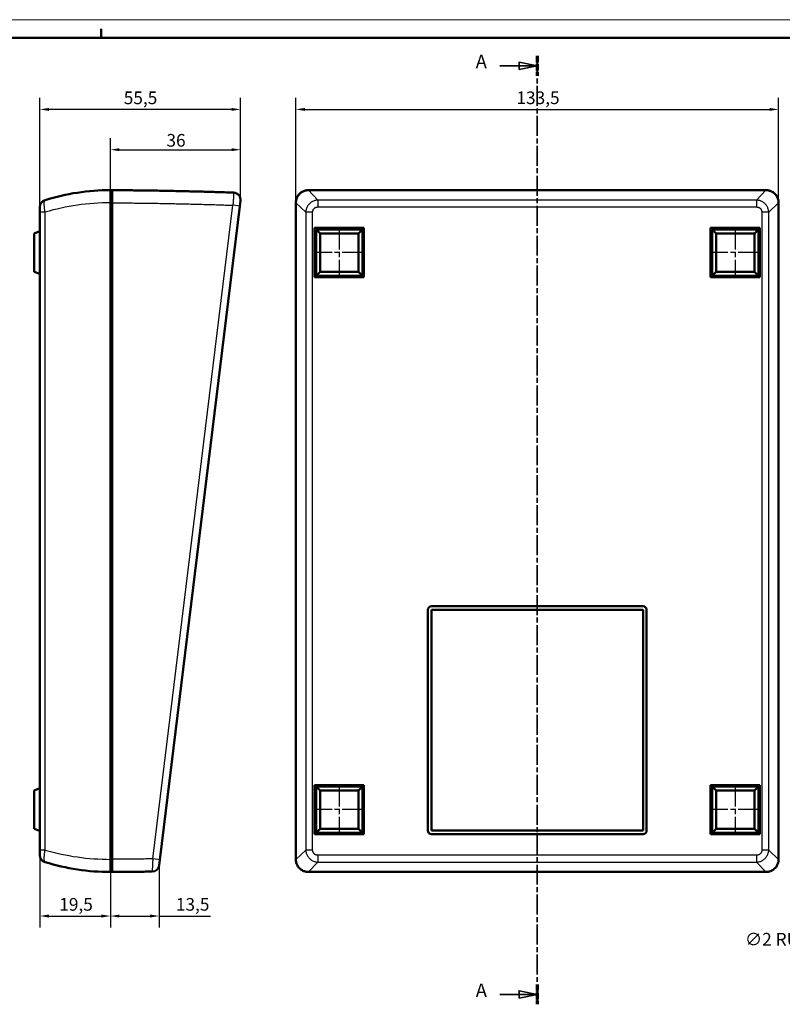
# Model space of a CAD drawing. Units: millimetres. Extents: x 0 to 841, y 0 to 594.
# Drawn here: x 188 to 399, y 322 to 594 of the extents above; entities that cross this region are included whole.
import ezdxf

# ---------------------------------------------------------------- set-up
doc = ezdxf.new("R2010")
doc.units = ezdxf.units.MM
doc.linetypes.add('CHAIN', pattern=[0.3543, 0.2362, -0.0295, 0.0591, -0.0295])
doc.linetypes.add('LONG_DASH_DOTTED', pattern=[0.3001, 0.2362, -0.0295, 0.0049, -0.0295])
doc.layers.get('0').update_dxf_attribs({"lineweight": 25})
for name, color, linetype, lineweight in [('Centro(ISO)', 179, 'CHAIN', 25), ('Geometria schizzo(ISO)', 7, 'Continuous', 50), ('Linee di vista in sezione(ISO)', 7, 'LONG_DASH_DOTTED', 35), ('Quote(ISO)', 7, 'Continuous', 25), ('Spigoli tangenti visibili(ISO)', 251, 'Continuous', 30), ('Spigoli visibili(ISO)', 7, 'Continuous', 50)]:
    doc.layers.add(name, color=color, linetype=linetype, lineweight=lineweight)
doc.styles.add('DEFAULT-ISO~0', font='ARIAL.TTF')
doc.styles.add('Tabella-ISOTesto caratteri grandi', font='ARIAL.TTF')
doc.dimstyles.new('DEFAULT-ISO-Metodo 1b', dxfattribs={"dimtxt": 3.5, "dimasz": 2.5, "dimexe": 3.175, "dimexo": 0, "dimgap": 0.762, "dimtad": 1, "dimtoh": 1, "dimrnd": 1e-08, "dimtxsty": 'DEFAULT-ISO~0', "dimcen": 0.09, "dimdle": 10, "dimclrd": 2, "dimclre": 2, "dimclrt": 6, "dimazin": 2, "dimtfac": 0.714286, "dimtmove": 0, "dimatfit": 3, "dimfxl": 0, "dimtolj": 1, "dimlwd": 25, "dimlwe": 25, "dimarcsym": 0})

# ---------------------------------------------------------------- blocks, each defined once
blk = doc.blocks.new('Bordi A1')
at = {"layer": 'Geometria schizzo(ISO)', "color": 4, "lineweight": 18, "true_color": 0x00ffff}
blk.add_line((0, 594), (841, 594), dxfattribs=at)
at = {"layer": 'Geometria schizzo(ISO)'}
for p, q in [((211, 591.5), (211, 589)), ((5, 589), (836, 589))]:
    blk.add_line(p, q, dxfattribs=at)
blk = doc.blocks.new('SezioneConv2d0')
at = {"layer": 'Linee di vista in sezione(ISO)', "linetype": 'CHAIN', "ltscale": 23.371992}
blk.add_line((331.59, 583.97), (331.59, 321.79), dxfattribs=at)
at = {"layer": 'Linee di vista in sezione(ISO)', "lineweight": 70, "ltscale": 7.190019}
for p, q in [((331.59, 583.97), (331.59, 578.49)), ((331.59, 327.27), (331.59, 321.79))]:
    blk.add_line(p, q, dxfattribs=at)
at = {"layer": 'Linee di vista in sezione(ISO)', "linetype": 'Continuous'}
for p, q in [((321.23, 581.23), (326.59, 581.23)), ((331.59, 581.23), (326.59, 582.23)), ((326.59, 582.23), (326.59, 580.23)), ((326.59, 581.23), (331.59, 581.23)), ((326.59, 580.23), (331.59, 581.23)), ((321.23, 324.53), (326.59, 324.53)), ((331.59, 324.53), (326.59, 325.53)), ((326.59, 325.53), (326.59, 323.53)), ((326.59, 324.53), (331.59, 324.53)), ((326.59, 323.53), (331.59, 324.53))]:
    blk.add_line(p, q, dxfattribs=at)
at = {"layer": 'Linee di vista in sezione(ISO)', "linetype": 'Continuous', "flags": 128}
for points in [[(326.59, 580.23), (331.59, 581.23), (326.59, 582.23), (326.59, 580.23)], [(326.59, 323.53), (331.59, 324.53), (326.59, 325.53), (326.59, 323.53)]]:
    blk.add_lwpolyline(points, dxfattribs=at)
at = {"layer": 'Linee di vista in sezione(ISO)'}
for points in [[(326.59, 580.23), (331.59, 581.23), (326.59, 582.23), (326.59, 580.23)], [(326.59, 323.53), (331.59, 324.53), (326.59, 325.53), (326.59, 323.53)]]:
    blk.add_solid(points, dxfattribs=at)
at = {"layer": 'Linee di vista in sezione(ISO)', "char_height": 3.75, "attachment_point": 7, "style": 'Tabella-ISOTesto caratteri grandi'}
for insert in [(314.57, 579.4), (314.57, 322.62)]:
    blk.add_mtext('A', dxfattribs=dict(at, insert=insert))
blk = doc.blocks.new('*D6')
at = {"layer": 'Defpoints', "color": 0, "linetype": 'Continuous'}
for p in [(194.07, 364.45), (213.57, 358.37), (213.57, 346.2)]:
    blk.add_point(p, dxfattribs=at)
at = {"layer": 'Quote(ISO)', "color": 2, "linetype": 'Continuous', "lineweight": 25}
for p, q in [((194.07, 364.45), (194.07, 343.02)), ((213.57, 358.37), (213.57, 343.02)), ((196.57, 346.2), (211.07, 346.2))]:
    blk.add_line(p, q, dxfattribs=at)
at = {"layer": 'Quote(ISO)', "color": 2, "linetype": 'Continuous'}
for points in [[(196.57, 346.61), (196.57, 345.78), (194.07, 346.2)], [(211.07, 346.61), (211.07, 345.78), (213.57, 346.2)]]:
    blk.add_solid(points, dxfattribs=at)
at = {"layer": 'Quote(ISO)', "color": 6, "linetype": 'Continuous', "lineweight": 25, "insert": (199.42, 351.17), "char_height": 3.5, "attachment_point": 1, "style": 'DEFAULT-ISO~0'}
blk.add_mtext('\\A1;19,5', dxfattribs=at)
blk = doc.blocks.new('*D18')
at = {"layer": 'Defpoints', "color": 0, "linetype": 'Continuous'}
for p in [(398.34, 569.19), (264.84, 543.37), (398.34, 543.37)]:
    blk.add_point(p, dxfattribs=at)
at = {"layer": 'Quote(ISO)', "color": 2, "linetype": 'Continuous', "lineweight": 25}
for p, q in [((264.84, 543.37), (264.84, 572.37)), ((398.34, 543.37), (398.34, 572.37)), ((267.34, 569.19), (395.84, 569.19))]:
    blk.add_line(p, q, dxfattribs=at)
at = {"layer": 'Quote(ISO)', "color": 2, "linetype": 'Continuous'}
for points in [[(267.34, 569.61), (267.34, 568.78), (264.84, 569.19)], [(395.84, 569.61), (395.84, 568.78), (398.34, 569.19)]]:
    blk.add_solid(points, dxfattribs=at)
at = {"layer": 'Quote(ISO)', "color": 6, "linetype": 'Continuous', "lineweight": 25, "insert": (325.84, 574.16), "char_height": 3.5, "attachment_point": 1, "style": 'DEFAULT-ISO~0'}
blk.add_mtext('\\A1;133,5', dxfattribs=at)
blk = doc.blocks.new('*D52')
at = {"layer": 'Defpoints', "color": 0, "linetype": 'Continuous'}
for p in [(461.17, 359.4), (462.38, 360.74)]:
    blk.add_point(p, dxfattribs=at)
at = {"layer": 'Quote(ISO)', "color": 2, "linetype": 'Continuous', "lineweight": 25}
for p, q in [((464.05, 362.6), (465.72, 364.46)), ((462.38, 360.74), (461.17, 359.4)), ((459.5, 357.54), (443.4, 339.65)), ((443.4, 339.65), (440.9, 339.65))]:
    blk.add_line(p, q, dxfattribs=at)
at = {"layer": 'Quote(ISO)', "color": 2, "linetype": 'Continuous'}
for points in [[(463.74, 362.88), (464.36, 362.32), (462.38, 360.74)], [(459.19, 357.82), (459.81, 357.26), (461.17, 359.4)]]:
    blk.add_solid(points, dxfattribs=at)
at = {"layer": 'Quote(ISO)', "color": 6, "linetype": 'Continuous', "lineweight": 25, "insert": (389.02, 341.53), "char_height": 3.5, "attachment_point": 1, "style": 'DEFAULT-ISO~0'}
blk.add_mtext('\\A1;∅2\\fArial|b0|i0;\\H3.5000; RUBBER PACKING', dxfattribs=at)
blk = doc.blocks.new('*D59')
at = {"layer": 'Defpoints', "color": 0, "linetype": 'Continuous'}
for p in [(227.05, 360.25), (213.57, 358.37), (227.05, 346.2)]:
    blk.add_point(p, dxfattribs=at)
at = {"layer": 'Quote(ISO)', "color": 2, "linetype": 'Continuous', "lineweight": 25}
for p, q in [((227.05, 360.25), (227.05, 343.02)), ((213.57, 358.37), (213.57, 343.02)), ((216.07, 346.2), (224.55, 346.2)), ((227.05, 346.2), (241.21, 346.2))]:
    blk.add_line(p, q, dxfattribs=at)
at = {"layer": 'Quote(ISO)', "color": 2, "linetype": 'Continuous'}
for points in [[(216.07, 346.61), (216.07, 345.78), (213.57, 346.2)], [(224.55, 346.61), (224.55, 345.78), (227.05, 346.2)]]:
    blk.add_solid(points, dxfattribs=at)
at = {"layer": 'Quote(ISO)', "color": 6, "linetype": 'Continuous', "lineweight": 25, "insert": (231.66, 351.17), "char_height": 3.5, "attachment_point": 1, "style": 'DEFAULT-ISO~0'}
blk.add_mtext('\\A1;13,5', dxfattribs=at)
blk = doc.blocks.new('*D60')
at = {"layer": 'Defpoints', "color": 0, "linetype": 'Continuous'}
for p in [(249.55, 558.06), (213.57, 543.37), (249.55, 543.95)]:
    blk.add_point(p, dxfattribs=at)
at = {"layer": 'Quote(ISO)', "color": 2, "linetype": 'Continuous', "lineweight": 25}
for p, q in [((213.57, 543.37), (213.57, 561.23)), ((249.55, 543.95), (249.55, 561.23)), ((216.07, 558.06), (247.05, 558.06))]:
    blk.add_line(p, q, dxfattribs=at)
at = {"layer": 'Quote(ISO)', "color": 2, "linetype": 'Continuous'}
for points in [[(216.07, 558.48), (216.07, 557.64), (213.57, 558.06)], [(247.05, 558.48), (247.05, 557.64), (249.55, 558.06)]]:
    blk.add_solid(points, dxfattribs=at)
at = {"layer": 'Quote(ISO)', "color": 6, "linetype": 'Continuous', "lineweight": 25, "insert": (229.05, 562.4), "char_height": 3.5, "attachment_point": 1, "style": 'DEFAULT-ISO~0'}
blk.add_mtext('\\A1;36', dxfattribs=at)
blk = doc.blocks.new('*D61')
at = {"layer": 'Defpoints', "color": 0, "linetype": 'Continuous'}
for p in [(194.07, 569.19), (249.55, 543.95), (194.07, 540.79)]:
    blk.add_point(p, dxfattribs=at)
at = {"layer": 'Quote(ISO)', "color": 2, "linetype": 'Continuous', "lineweight": 25}
for p, q in [((194.07, 540.79), (194.07, 572.37)), ((249.55, 543.95), (249.55, 572.37)), ((247.05, 569.19), (196.57, 569.19))]:
    blk.add_line(p, q, dxfattribs=at)
at = {"layer": 'Quote(ISO)', "color": 2, "linetype": 'Continuous'}
for points in [[(196.57, 569.61), (196.57, 568.78), (194.07, 569.19)], [(247.05, 569.61), (247.05, 568.78), (249.55, 569.19)]]:
    blk.add_solid(points, dxfattribs=at)
at = {"layer": 'Quote(ISO)', "color": 6, "linetype": 'Continuous', "lineweight": 25, "insert": (217.25, 574.15), "char_height": 3.5, "attachment_point": 1, "style": 'DEFAULT-ISO~0'}
blk.add_mtext('\\A1;55,5', dxfattribs=at)

msp = doc.modelspace()

# ---------------------------------------------------------------- linework, layer by layer
at = {"layer": 'Centro(ISO)', "linetype": 'CHAIN', "ltscale": 23.990969}
for p, q in [((276.841, 536.12), (276.841, 523.12)), ((386.341, 536.12), (386.341, 523.12)), ((283.341, 529.62), (270.341, 529.62)), ((392.841, 529.62), (379.841, 529.62)), ((276.841, 382.12), (276.841, 369.12)), ((386.341, 382.12), (386.341, 369.12)), ((386.341, 382.12), (386.341, 369.12)), ((283.341, 375.62), (270.341, 375.62)), ((392.841, 375.62), (379.841, 375.62)), ((392.841, 375.62), (379.841, 375.62))]:
    msp.add_line(p, q, dxfattribs=at)
at = {"layer": 'Spigoli tangenti visibili(ISO)'}
for p, q in [((268.341, 546.87), (270.919, 544.137)), ((392.264, 544.137), (394.842, 546.87)), ((213.565, 543.376), (214.065, 543.376)), ((225.267, 361.993), (247.434, 542.7)), ((267.575, 540.792), (264.841, 543.37)), ((270.919, 544.137), (270.919, 542.225)), ((392.264, 544.137), (270.919, 544.137)), ((270.919, 542.225), (392.264, 542.225)), ((392.264, 544.137), (392.264, 542.225)), ((398.342, 543.37), (395.608, 540.792)), ((195.476, 540.792), (194.065, 540.792)), ((195.476, 364.448), (195.476, 540.792)), ((269.486, 540.792), (267.575, 540.792)), ((267.575, 540.792), (267.575, 364.448)), ((269.486, 364.448), (269.486, 540.792)), ((393.697, 540.792), (393.697, 364.448)), ((395.608, 540.792), (393.697, 540.792)), ((395.608, 364.448), (395.608, 540.792)), ((195.476, 364.448), (194.065, 364.448)), ((264.841, 361.869), (267.575, 364.448)), ((269.486, 364.448), (267.575, 364.448)), ((392.264, 363.014), (270.919, 363.014)), ((270.919, 363.014), (270.919, 361.103)), ((392.264, 363.014), (392.264, 361.103)), ((395.608, 364.448), (393.697, 364.448)), ((395.608, 364.448), (398.342, 361.869)), ((213.565, 361.87), (214.065, 361.87)), ((270.919, 361.103), (268.341, 358.369)), ((270.919, 361.103), (392.264, 361.103)), ((394.842, 358.369), (392.264, 361.103))]:
    msp.add_line(p, q, dxfattribs=at)
at = {"layer": 'Spigoli tangenti visibili(ISO)', "flags": 128}
for points in [[(247.635, 546.192), (247.638, 546.184), (247.639, 546.161), (247.64, 546.124), (247.64, 546.071), (247.638, 546.005), (247.635, 545.924), (247.632, 545.829), (247.627, 545.721), (247.621, 545.6), (247.614, 545.466), (247.606, 545.32), (247.597, 545.164), (247.587, 544.997), (247.577, 544.82), (247.565, 544.634), (247.553, 544.439), (247.54, 544.237), (247.526, 544.029), (247.512, 543.816), (247.497, 543.598), (247.482, 543.377), (247.466, 543.152), (247.45, 542.927), (247.434, 542.7)], [(195.476, 540.792), (195.446, 541.001), (195.417, 541.21), (195.391, 541.419), (195.367, 541.626), (195.345, 541.831), (195.327, 542.032), (195.31, 542.228), (195.297, 542.42), (195.286, 542.604), (195.279, 542.782), (195.274, 542.951), (195.273, 543.111), (195.274, 543.261), (195.279, 543.401), (195.286, 543.53), (195.297, 543.648), (195.31, 543.754), (195.326, 543.847), (195.345, 543.927), (195.367, 543.995), (195.391, 544.049), (195.417, 544.091), (195.446, 544.12), (195.476, 544.137)], [(214.065, 543.373), (214.571, 543.37), (215.077, 543.367), (215.583, 543.363), (216.088, 543.359), (216.594, 543.355), (217.1, 543.351), (217.606, 543.347), (218.111, 543.342), (218.617, 543.337), (219.123, 543.332), (219.629, 543.327), (220.134, 543.321), (220.64, 543.316), (221.146, 543.31), (221.652, 543.304), (222.157, 543.297), (222.663, 543.291), (223.169, 543.284), (223.674, 543.277), (224.18, 543.27), (224.686, 543.262), (225.191, 543.254), (225.697, 543.246), (226.203, 543.238), (226.708, 543.23), (227.214, 543.221), (227.72, 543.213), (228.225, 543.204), (228.731, 543.194), (229.237, 543.185), (229.742, 543.175), (230.248, 543.165), (230.753, 543.155), (231.259, 543.145), (231.765, 543.135), (232.27, 543.124), (232.776, 543.113), (233.281, 543.102), (233.787, 543.09), (234.293, 543.079), (234.798, 543.067), (235.304, 543.055), (235.809, 543.042), (236.315, 543.03), (236.82, 543.017), (237.326, 543.004), (237.831, 542.991), (238.337, 542.978), (238.842, 542.964), (239.348, 542.95), (239.853, 542.936), (240.359, 542.922), (240.864, 542.908), (241.37, 542.893), (241.875, 542.878), (242.38, 542.863), (242.886, 542.848), (243.391, 542.832), (243.897, 542.816), (244.402, 542.8), (244.907, 542.784), (245.413, 542.768), (245.918, 542.751), (246.423, 542.734), (246.929, 542.717), (247.434, 542.7)], [(270.919, 544.137), (270.71, 544.12), (270.5, 544.091), (270.29, 544.049), (270.083, 543.994), (269.878, 543.927), (269.678, 543.846), (269.482, 543.754), (269.292, 543.648), (269.107, 543.53), (268.929, 543.401), (268.76, 543.261), (268.601, 543.111), (268.451, 542.952), (268.31, 542.782), (268.181, 542.605), (268.063, 542.42), (267.958, 542.23), (267.865, 542.034), (267.785, 541.833), (267.717, 541.629), (267.662, 541.421), (267.62, 541.211), (267.591, 541.001), (267.575, 540.792)], [(269.486, 540.792), (269.489, 540.886), (269.497, 540.979), (269.512, 541.073), (269.532, 541.165), (269.559, 541.255), (269.591, 541.344), (269.628, 541.43), (269.672, 541.513), (269.721, 541.594), (269.775, 541.671), (269.835, 541.744), (269.899, 541.813), (269.967, 541.877), (270.04, 541.936), (270.118, 541.99), (270.198, 542.04), (270.282, 542.083), (270.368, 542.121), (270.456, 542.153), (270.546, 542.179), (270.638, 542.199), (270.732, 542.214), (270.826, 542.222), (270.919, 542.225)], [(395.608, 540.792), (395.592, 541.001), (395.563, 541.21), (395.521, 541.419), (395.466, 541.626), (395.398, 541.831), (395.318, 542.032), (395.225, 542.228), (395.12, 542.42), (395.002, 542.604), (394.873, 542.782), (394.732, 542.951), (394.582, 543.111), (394.422, 543.261), (394.253, 543.401), (394.076, 543.53), (393.892, 543.648), (393.701, 543.754), (393.505, 543.847), (393.304, 543.927), (393.1, 543.995), (392.893, 544.049), (392.683, 544.091), (392.473, 544.12), (392.264, 544.137)], [(392.264, 542.225), (392.357, 542.222), (392.451, 542.214), (392.545, 542.199), (392.637, 542.179), (392.727, 542.153), (392.815, 542.121), (392.901, 542.083), (392.985, 542.04), (393.065, 541.99), (393.142, 541.936), (393.215, 541.877), (393.284, 541.812), (393.348, 541.744), (393.408, 541.671), (393.462, 541.594), (393.511, 541.513), (393.555, 541.429), (393.592, 541.343), (393.624, 541.254), (393.65, 541.164), (393.671, 541.072), (393.685, 540.979), (393.694, 540.885), (393.697, 540.792)], [(195.476, 361.103), (195.446, 361.119), (195.417, 361.148), (195.391, 361.19), (195.367, 361.245), (195.345, 361.313), (195.327, 361.393), (195.31, 361.486), (195.297, 361.591), (195.286, 361.709), (195.279, 361.839), (195.274, 361.979), (195.273, 362.129), (195.274, 362.289), (195.279, 362.458), (195.286, 362.635), (195.297, 362.82), (195.31, 363.011), (195.326, 363.206), (195.345, 363.407), (195.367, 363.611), (195.391, 363.818), (195.417, 364.028), (195.446, 364.238), (195.476, 364.448)], [(267.575, 364.448), (267.591, 364.238), (267.62, 364.028), (267.662, 363.818), (267.717, 363.611), (267.784, 363.407), (267.865, 363.206), (267.958, 363.011), (268.063, 362.82), (268.181, 362.635), (268.31, 362.458), (268.45, 362.289), (268.601, 362.129), (268.761, 361.979), (268.929, 361.839), (269.107, 361.709), (269.292, 361.591), (269.483, 361.486), (269.68, 361.393), (269.881, 361.313), (270.085, 361.245), (270.292, 361.19), (270.501, 361.148), (270.71, 361.119), (270.919, 361.103)], [(270.919, 363.014), (270.826, 363.017), (270.732, 363.026), (270.639, 363.04), (270.547, 363.061), (270.457, 363.087), (270.368, 363.119), (270.282, 363.157), (270.198, 363.2), (270.118, 363.249), (270.041, 363.303), (269.968, 363.363), (269.899, 363.427), (269.835, 363.496), (269.775, 363.569), (269.721, 363.646), (269.672, 363.726), (269.628, 363.81), (269.59, 363.896), (269.559, 363.984), (269.532, 364.075), (269.512, 364.167), (269.497, 364.26), (269.489, 364.354), (269.486, 364.448)], [(393.697, 364.448), (393.694, 364.354), (393.686, 364.26), (393.671, 364.167), (393.651, 364.075), (393.624, 363.984), (393.592, 363.896), (393.555, 363.81), (393.511, 363.726), (393.462, 363.646), (393.408, 363.569), (393.348, 363.496), (393.284, 363.427), (393.215, 363.363), (393.142, 363.303), (393.065, 363.249), (392.985, 363.2), (392.901, 363.157), (392.815, 363.119), (392.726, 363.087), (392.636, 363.061), (392.544, 363.04), (392.451, 363.026), (392.357, 363.017), (392.264, 363.014)], [(392.264, 361.103), (392.473, 361.119), (392.682, 361.148), (392.891, 361.19), (393.098, 361.245), (393.302, 361.313), (393.503, 361.393), (393.7, 361.486), (393.891, 361.591), (394.076, 361.709), (394.253, 361.839), (394.422, 361.979), (394.582, 362.129), (394.733, 362.289), (394.873, 362.458), (395.002, 362.635), (395.12, 362.82), (395.225, 363.011), (395.318, 363.206), (395.399, 363.407), (395.466, 363.611), (395.521, 363.818), (395.563, 364.028), (395.592, 364.238), (395.608, 364.448)], [(225.267, 361.993), (224.801, 361.986), (224.334, 361.979), (223.867, 361.972), (223.4, 361.965), (222.934, 361.959), (222.467, 361.953), (222, 361.947), (221.534, 361.941), (221.067, 361.935), (220.6, 361.93), (220.133, 361.925), (219.667, 361.92), (219.2, 361.915), (218.733, 361.91), (218.266, 361.905), (217.8, 361.901), (217.333, 361.897), (216.866, 361.893), (216.399, 361.889), (215.933, 361.886), (215.466, 361.882), (214.999, 361.879), (214.532, 361.876), (214.065, 361.873)], [(225.267, 361.993), (225.257, 361.766), (225.247, 361.54), (225.237, 361.316), (225.227, 361.095), (225.218, 360.877), (225.208, 360.663), (225.198, 360.455), (225.189, 360.252), (225.18, 360.057), (225.171, 359.87), (225.162, 359.692), (225.154, 359.525), (225.146, 359.367), (225.139, 359.221), (225.132, 359.086), (225.126, 358.964), (225.12, 358.855), (225.115, 358.76), (225.11, 358.678), (225.106, 358.611), (225.103, 358.558), (225.1, 358.521), (225.098, 358.498), (225.096, 358.49)]]:
    msp.add_lwpolyline(points, dxfattribs=at)
at = {"layer": 'Spigoli tangenti visibili(ISO)'}
for centre, major_axis, ratio, start_param, end_param in [((213.624, 485.265), (61.605, 0), 0.9431867, 1.5717491, 1.8698155), ((247.383, 542.7), (1.985, -0.243), 0.0031269, 0, 1.5452718), ((213.624, 419.974), (-61.605, 0), 0.9431867, 1.2717772, 1.5698436), ((225.25, 361.993), (1.985, -0.243), 0.0010801, 0, 1.5619782)]:
    msp.add_ellipse(centre, major_axis=major_axis, ratio=ratio, start_param=start_param, end_param=end_param, dxfattribs=at)
at = {"layer": 'Spigoli visibili(ISO)'}
for p, q in [((213.565, 546.87), (213.565, 546.876)), ((213.565, 543.37), (213.565, 546.87)), ((214.065, 546.366), (213.565, 546.376)), ((213.565, 546.066), (214.065, 546.066)), ((214.065, 546.873), (214.065, 543.373)), ((268.341, 546.873), (277.341, 546.873)), ((394.842, 546.87), (268.341, 546.87)), ((277.341, 546.873), (277.341, 546.87)), ((278.341, 546.876), (278.341, 546.87)), ((384.841, 546.876), (278.341, 546.876)), ((384.841, 546.87), (384.841, 546.876)), ((385.841, 546.873), (394.841, 546.873)), ((385.841, 546.87), (385.841, 546.873)), ((194.065, 542.225), (194.065, 540.792)), ((213.565, 361.869), (213.565, 543.37)), ((214.065, 543.373), (214.065, 361.873)), ((249.368, 542.456), (227.235, 361.75)), ((249.368, 542.456), (249.551, 543.95)), ((264.841, 543.37), (264.841, 361.869)), ((398.342, 361.869), (398.342, 543.37)), ((194.065, 540.792), (194.065, 364.448)), ((270.041, 522.82), (270.041, 536.42)), ((270.041, 536.42), (283.641, 536.42)), ((283.641, 536.42), (283.641, 522.82)), ((379.541, 522.82), (379.541, 536.42)), ((379.541, 536.42), (393.141, 536.42)), ((393.141, 536.42), (393.141, 522.82)), ((194.065, 535.511), (192.465, 534.928)), ((192.465, 534.928), (192.465, 524.312)), ((270.441, 536.02), (283.241, 536.02)), ((270.441, 536.02), (271.533, 534.928)), ((270.441, 523.22), (270.441, 536.02)), ((271.533, 534.928), (282.149, 534.928)), ((271.533, 524.312), (271.533, 534.928)), ((283.241, 536.02), (282.149, 534.928)), ((282.149, 534.928), (282.149, 524.312)), ((283.241, 536.02), (283.241, 523.22)), ((379.941, 536.02), (392.741, 536.02)), ((379.941, 536.02), (381.033, 534.928)), ((379.941, 523.22), (379.941, 536.02)), ((381.033, 534.928), (391.649, 534.928)), ((381.033, 524.312), (381.033, 534.928)), ((392.741, 536.02), (391.649, 534.928)), ((391.649, 534.928), (391.649, 524.312)), ((392.741, 536.02), (392.741, 523.22)), ((194.065, 523.73), (192.465, 524.312)), ((283.641, 522.82), (270.041, 522.82)), ((270.441, 523.22), (271.533, 524.312)), ((283.241, 523.22), (270.441, 523.22)), ((282.149, 524.312), (271.533, 524.312)), ((283.241, 523.22), (282.149, 524.312)), ((393.141, 522.82), (379.541, 522.82)), ((379.941, 523.22), (381.033, 524.312)), ((392.741, 523.22), (379.941, 523.22)), ((391.649, 524.312), (381.033, 524.312)), ((392.741, 523.22), (391.649, 524.312)), ((301.341, 369.82), (301.341, 430.82)), ((302.341, 431.82), (360.841, 431.82)), ((360.841, 430.82), (302.341, 430.82)), ((302.341, 430.82), (302.341, 369.82)), ((360.841, 369.82), (360.841, 430.82)), ((361.841, 430.82), (361.841, 369.82)), ((194.065, 381.511), (192.465, 380.928)), ((270.041, 368.82), (270.041, 382.42)), ((270.041, 382.42), (283.641, 382.42)), ((270.441, 382.02), (283.241, 382.02)), ((270.441, 382.02), (271.533, 380.928)), ((270.441, 369.22), (270.441, 382.02)), ((283.241, 382.02), (282.149, 380.928)), ((283.241, 382.02), (283.241, 369.22)), ((283.641, 382.42), (283.641, 368.82)), ((379.541, 368.82), (379.541, 382.42)), ((379.541, 382.42), (393.141, 382.42)), ((379.941, 382.02), (392.741, 382.02)), ((379.941, 382.02), (381.033, 380.928)), ((379.941, 369.22), (379.941, 382.02)), ((392.741, 382.02), (391.649, 380.928)), ((392.741, 382.02), (392.741, 369.22)), ((393.141, 382.42), (393.141, 368.82)), ((192.465, 380.928), (192.465, 370.312)), ((271.533, 380.928), (282.149, 380.928)), ((271.533, 370.312), (271.533, 380.928)), ((282.149, 380.928), (282.149, 370.312)), ((381.033, 380.928), (391.649, 380.928)), ((381.033, 370.312), (381.033, 380.928)), ((391.649, 380.928), (391.649, 370.312)), ((194.065, 369.73), (192.465, 370.312)), ((270.441, 369.22), (271.533, 370.312)), ((282.149, 370.312), (271.533, 370.312)), ((283.241, 369.22), (282.149, 370.312)), ((379.941, 369.22), (381.033, 370.312)), ((391.649, 370.312), (381.033, 370.312)), ((392.741, 369.22), (391.649, 370.312)), ((283.641, 368.82), (270.041, 368.82)), ((283.241, 369.22), (270.441, 369.22)), ((302.341, 369.82), (360.841, 369.82)), ((360.841, 368.82), (302.341, 368.82)), ((393.141, 368.82), (379.541, 368.82)), ((392.741, 369.22), (379.941, 369.22)), ((194.065, 364.448), (194.065, 363.014)), ((213.565, 358.369), (213.565, 361.869)), ((214.065, 361.873), (214.065, 358.373)), ((227.051, 360.247), (227.235, 361.75)), ((213.565, 359.18), (214.065, 359.18)), ((213.565, 358.87), (214.065, 358.875)), ((268.341, 358.369), (394.842, 358.369))]:
    msp.add_line(p, q, dxfattribs=at)
at = {"layer": 'Spigoli visibili(ISO)', "flags": 128}
for points in [[(247.635, 546.192), (247.134, 546.209), (246.633, 546.226), (246.133, 546.243), (245.632, 546.259), (245.131, 546.276), (244.63, 546.292), (244.129, 546.308), (243.628, 546.324), (243.128, 546.339), (242.627, 546.355), (242.126, 546.37), (241.625, 546.385), (241.124, 546.399), (240.623, 546.414), (240.122, 546.428), (239.621, 546.442), (239.12, 546.456), (238.619, 546.47), (238.119, 546.483), (237.618, 546.496), (237.117, 546.509), (236.616, 546.522), (236.115, 546.534), (235.614, 546.547), (235.113, 546.559), (234.612, 546.571), (234.111, 546.582), (233.61, 546.594), (233.109, 546.605), (232.608, 546.616), (232.107, 546.627), (231.605, 546.638), (231.104, 546.648), (230.603, 546.658), (230.102, 546.668), (229.601, 546.678), (229.1, 546.687), (228.599, 546.697), (228.098, 546.706), (227.597, 546.715), (227.096, 546.723), (226.595, 546.732), (226.094, 546.74), (225.592, 546.748), (225.091, 546.756), (224.59, 546.763), (224.089, 546.771), (223.588, 546.778), (223.087, 546.785), (222.586, 546.792), (222.084, 546.798), (221.583, 546.804), (221.082, 546.811), (220.581, 546.816), (220.08, 546.822), (219.579, 546.827), (219.077, 546.833), (218.576, 546.838), (218.075, 546.843), (217.574, 546.847), (217.073, 546.851), (216.571, 546.856), (216.07, 546.86), (215.569, 546.863), (215.068, 546.867), (214.567, 546.87), (214.065, 546.873)], [(268.341, 546.87), (268.112, 546.863), (267.884, 546.84), (267.659, 546.803), (267.436, 546.751), (267.217, 546.685), (267.002, 546.604), (266.794, 546.509), (266.592, 546.402), (266.398, 546.281), (266.212, 546.148), (266.035, 546.003), (265.867, 545.846), (265.71, 545.679), (265.565, 545.502), (265.432, 545.316), (265.311, 545.122), (265.203, 544.921), (265.108, 544.712), (265.027, 544.497), (264.961, 544.278), (264.909, 544.054), (264.871, 543.828), (264.849, 543.6), (264.841, 543.37)], [(264.843, 543.491), (264.858, 543.715), (264.887, 543.937), (264.93, 544.158), (264.988, 544.375), (265.059, 544.588), (265.143, 544.796), (265.241, 544.998), (265.351, 545.192), (265.473, 545.38), (265.608, 545.559), (265.753, 545.729), (265.909, 545.89), (266.076, 546.041), (266.251, 546.18), (266.434, 546.308), (266.626, 546.424), (266.824, 546.527), (267.03, 546.618), (267.24, 546.695), (267.455, 546.759), (267.673, 546.809), (267.894, 546.844), (268.117, 546.866), (268.341, 546.873)], [(394.841, 546.873), (395.019, 546.869), (395.197, 546.855), (395.374, 546.832), (395.549, 546.801), (395.723, 546.76), (395.894, 546.711), (396.063, 546.653), (396.228, 546.586), (396.39, 546.512), (396.547, 546.429), (396.7, 546.338), (396.848, 546.24), (396.991, 546.135), (397.128, 546.022), (397.26, 545.902), (397.386, 545.776), (397.505, 545.643), (397.617, 545.505), (397.721, 545.362), (397.818, 545.213), (397.908, 545.059), (397.99, 544.901), (398.063, 544.739), (398.129, 544.573)], [(398.342, 543.37), (398.334, 543.599), (398.312, 543.827), (398.275, 544.053), (398.223, 544.275), (398.157, 544.494), (398.076, 544.709), (397.981, 544.918), (397.873, 545.12), (397.753, 545.314), (397.62, 545.5), (397.475, 545.676), (397.318, 545.844), (397.151, 546.001), (396.974, 546.146), (396.788, 546.279), (396.594, 546.4), (396.392, 546.508), (396.184, 546.603), (395.969, 546.684), (395.749, 546.751), (395.526, 546.803), (395.3, 546.84), (395.071, 546.863), (394.842, 546.87)], [(264.841, 361.869), (264.849, 361.64), (264.871, 361.412), (264.908, 361.187), (264.96, 360.964), (265.026, 360.745), (265.107, 360.531), (265.202, 360.322), (265.31, 360.12), (265.43, 359.926), (265.563, 359.74), (265.708, 359.563), (265.865, 359.395), (266.032, 359.239), (266.209, 359.094), (266.395, 358.96), (266.589, 358.839), (266.791, 358.731), (266.999, 358.637), (267.214, 358.556), (267.434, 358.489), (267.657, 358.437), (267.883, 358.399), (268.112, 358.377), (268.341, 358.369)], [(394.842, 358.369), (395.071, 358.377), (395.299, 358.399), (395.524, 358.436), (395.747, 358.488), (395.966, 358.555), (396.181, 358.635), (396.389, 358.73), (396.591, 358.838), (396.785, 358.958), (396.971, 359.092), (397.148, 359.237), (397.316, 359.393), (397.473, 359.561), (397.618, 359.737), (397.751, 359.923), (397.872, 360.117), (397.98, 360.319), (398.075, 360.528), (398.156, 360.742), (398.222, 360.962), (398.274, 361.185), (398.312, 361.412), (398.334, 361.64), (398.342, 361.869)], [(214.065, 358.373), (214.525, 358.376), (214.985, 358.379), (215.444, 358.382), (215.904, 358.385), (216.364, 358.389), (216.823, 358.393), (217.283, 358.396), (217.743, 358.401), (218.202, 358.405), (218.662, 358.409), (219.121, 358.414), (219.581, 358.419), (220.041, 358.424), (220.5, 358.429), (220.96, 358.434), (221.419, 358.44), (221.879, 358.445), (222.339, 358.451), (222.798, 358.457), (223.258, 358.463), (223.717, 358.47), (224.177, 358.477), (224.637, 358.483), (225.096, 358.49)]]:
    msp.add_lwpolyline(points, dxfattribs=at)
at = {"layer": 'Spigoli visibili(ISO)'}
for centre, radius, start, end in [((213.624, 485.265), 61.605, 90.05459, 107.13254), ((207.189, -619.15), 1166.044, 89.662114, 89.686683), ((247.565, 544.193), 2, 353.01717, 88.01222), ((196.065, 542.225), 2, 107.13254, 180), ((302.341, 430.82), 1, 90, 180), ((360.841, 430.82), 1, 0, 90), ((302.341, 369.82), 1, 180, 270), ((360.841, 369.82), 1, 270, 0), ((196.065, 363.014), 2, 180, 252.86746), ((213.624, 419.974), 61.605, 252.86746, 269.94541), ((225.065, 360.49), 2, 270.87993, 353.01717), ((207.189, 1524.397), 1166.044, 270.313317, 270.337886)]:
    msp.add_arc(centre, radius, start, end, dxfattribs=at)

# ---------------------------------------------------------------- block references
msp.add_blockref('Bordi A1', (0, 0))
at = {"layer": 'Linee di vista in sezione(ISO)'}
msp.add_blockref('SezioneConv2d0', (0, 0), dxfattribs=at)

# ---------------------------------------------------------------- dimensions: what is measured, and where the dimension line sits
at = {"layer": 'Quote(ISO)', "color": 2, "linetype": 'Continuous', "lineweight": 25, "true_color": 0xffff00}
for base, p1, p2, override, picture, middle in [((194.065, 569.192), (249.551, 543.95), (194.065, 540.792), {"dimtoh": 0, "dimdec": 1, "dimtp": 0, "dimtm": 0, "dimtdec": 2, "dimatfit": 2}, '*D61', (221.808, 569.192)), ((398.342, 569.192), (264.841, 543.37), (398.342, 543.37), {"dimtoh": 0, "dimdec": 2, "dimtp": 0, "dimtm": 0, "dimtdec": 2, "dimatfit": 2}, '*D18', (331.591, 569.192)), ((249.551, 558.06), (213.565, 543.37), (249.551, 543.95), {"dimtoh": 0, "dimdec": 1, "dimtp": 0, "dimtm": 0, "dimtdec": 2, "dimatfit": 2}, '*D60', (231.558, 558.06)), ((213.565, 346.198), (194.065, 364.448), (213.565, 358.369), {"dimtoh": 0, "dimdec": 2, "dimtp": 0, "dimtm": 0, "dimtdec": 2, "dimatfit": 2}, '*D6', (203.815, 346.198)), ((227.051, 346.198), (213.565, 358.369), (227.051, 360.247), {"dimtoh": 0, "dimdec": 1, "dimtp": 0, "dimtm": 0, "dimtdec": 2, "dimatfit": 2}, '*D59', (236.057, 346.198))]:
    dim = msp.add_linear_dim(base=base, p1=p1, p2=p2, angle=180, dimstyle='DEFAULT-ISO-Metodo 1b', override=override, dxfattribs=at)
    dim.commit()
    dim.dimension.update_dxf_attribs({"geometry": picture, "text_midpoint": middle, "dimtype": 160})
dim = msp.add_diameter_dim_2p(p1=(462.378, 360.738), p2=(461.174, 359.4), text='<>\\fArial|b0|i0;\\H3.5000; RUBBER PACKING', dimstyle='DEFAULT-ISO-Metodo 1b', override={"dimtad": 0, "dimtih": 1, "dimdec": 0, "dimtp": 0, "dimtm": 0, "dimtdec": 2, "dimatfit": 2}, dxfattribs=at)
dim.commit()
dim.dimension.update_dxf_attribs({"geometry": '*D52', "text_midpoint": (414.578, 339.646), "dimtype": 163})

doc.saveas('drawing.dxf')
